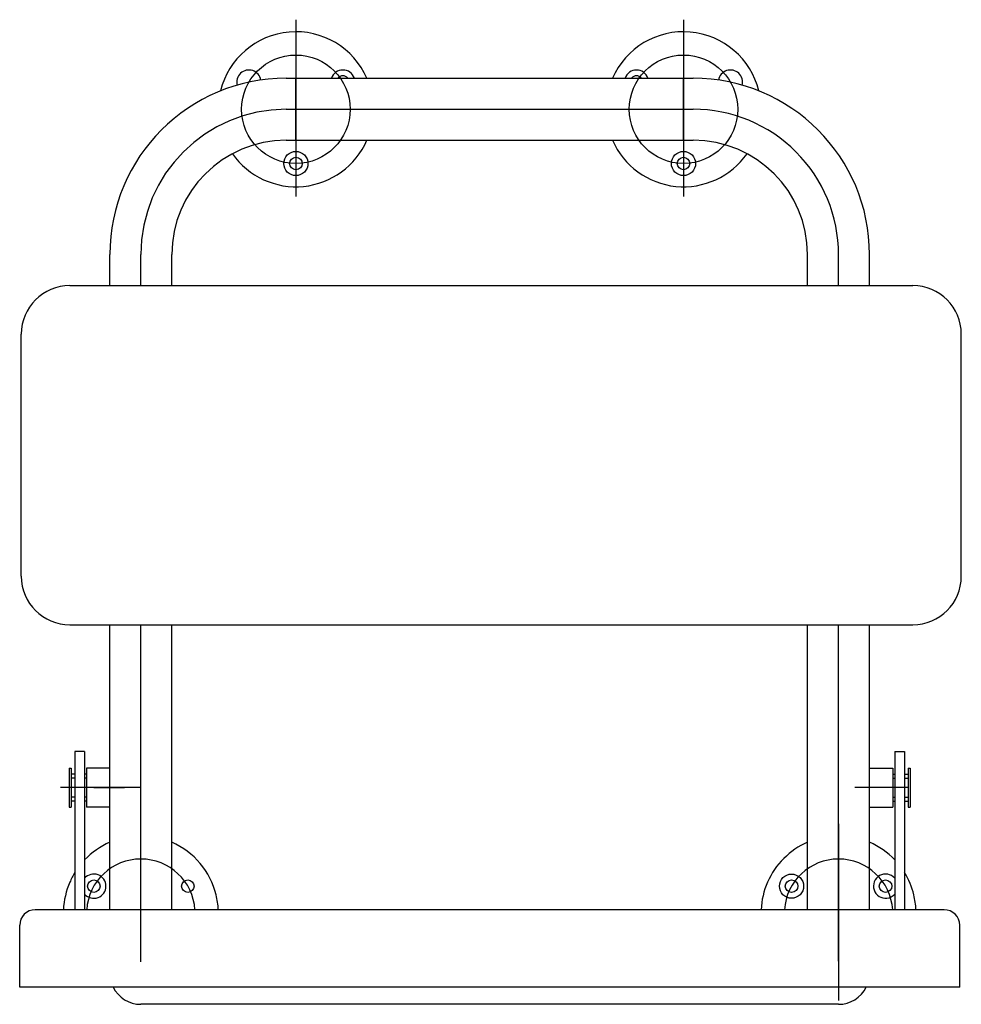
# Model space of a CAD drawing. Extents: x -0.243 to 0.243, y -0.478 to 0.03.
import ezdxf

# ---------------------------------------------------------------- set-up
doc = ezdxf.new("R2010")
doc.units = 0
doc.linetypes.add('STRICHPUNKT', pattern=[25.4, 12.7, -6.35, 0, -6.35])
doc.layers.get('Defpoints').update_dxf_attribs({"color": 5})

msp = doc.modelspace()

# ---------------------------------------------------------------- linework, layer by layer
at = {"color": 7, "linetype": 'Continuous', "ltscale": 10}
for p, q in [((-0.1050343734426077, 0), (0.1050343734426, 0)), ((-0.1050343734426077, -0.03201047571584223), (0.1050343734426, -0.03201047571584199)), ((-0.1960641637595365, -0.1070849766293841), (-0.1960641637595365, -0.09102979031692633)), ((-0.1640536880436988, -0.1070849766293841), (-0.1640536880436988, -0.09102979031692633)), ((0.1640536880436834, -0.1070849766293841), (0.1640536880436834, -0.09102979031692633)), ((0.1960641637595287, -0.1070849766293841), (0.1960641637595287, -0.09102979031692633)), ((-0.1960641637595365, -0.4292842660591001), (-0.1960641637595365, -0.2821422657003964)), ((-0.1640536880436988, -0.4292842660591001), (-0.1640536880436988, -0.2821422657003969)), ((0.1640536880436834, -0.4292842660591001), (0.1640536880436834, -0.2821422657003983)), ((0.1960641637595287, -0.4292842660591001), (0.1960641637595287, -0.2821422657003983)), ((-0.2090684195190955, -0.347592417293817), (-0.2140700563496951, -0.347592417293817)), ((-0.2140700563496951, -0.347592417293817), (-0.2140700563496951, -0.4292842660591001)), ((-0.2090684195190955, -0.347592417293817), (-0.2090684195190955, -0.4292842660591001)), ((0.2090684195190878, -0.347592417293817), (0.2140700563496874, -0.347592417293817)), ((0.2090684195190878, -0.347592417293817), (0.2090684195190878, -0.4292842660590996)), ((0.2140700563496874, -0.347592417293817), (0.2140700563496874, -0.4292842660590996)), ((-0.2170710384480549, -0.3562685827821372), (-0.2170710384480549, -0.3762751301045381)), ((-0.216070711081935, -0.3562685827821372), (-0.216070711081935, -0.3762751301045381)), ((-0.2140700563496951, -0.3593695976171092), (-0.216070711081935, -0.3593695976171092)), ((-0.216070711081935, -0.3593695976171092), (-0.2160707110819427, -0.3732741480061779)), ((-0.2080680921529756, -0.3593695976171096), (-0.2090684195190955, -0.3593695976171096)), ((-0.1960641637595365, -0.3562685827821372), (-0.2080680921529756, -0.3562685827821372)), ((-0.2080680921529756, -0.3562685827821372), (-0.2080680921529756, -0.3762751301045381)), ((0.1960641637595287, -0.3562685827821372), (0.2080680921529678, -0.3562685827821372)), ((0.2080680921529678, -0.3562685827821372), (0.2080680921529678, -0.3762751301045381)), ((0.2080680921529678, -0.3562685827821372), (0.2080680921529678, -0.3762751301045381)), ((0.2080680921529678, -0.3592695648804974), (0.2090684195190878, -0.3592695648804974)), ((0.2140700563496874, -0.3592695648804974), (0.2160707110819272, -0.3592695648804974)), ((0.2160707110819272, -0.3562685827821372), (0.2160707110819272, -0.3762751301045381)), ((0.2160707110819272, -0.3592695648804974), (0.2160707110819272, -0.3732741480061779)), ((0.2170710384480472, -0.3562685827821372), (0.2170710384480472, -0.3762751301045381)), ((-0.2140700563496951, -0.3613702523493495), (-0.2160707110819427, -0.361370252349349)), ((-0.2080680921529756, -0.3613702523493495), (-0.2090684195190955, -0.3613702523493495)), ((0.2080680921529678, -0.3613702523493495), (0.2090684195190878, -0.3613702523493495)), ((0.2140700563496874, -0.3613702523493495), (0.2160707110819272, -0.361370252349349)), ((-0.2140700563496951, -0.3711734605373258), (-0.2160707110819427, -0.3711734605373258)), ((-0.2140700563496951, -0.3732741480061779), (-0.2160707110819427, -0.3732741480061779)), ((-0.2080680921529756, -0.3711734605373258), (-0.2090684195190955, -0.3711734605373258)), ((-0.2080680921529756, -0.3732741480061774), (-0.2090684195190955, -0.3732741480061774)), ((0.2080680921529678, -0.3711734605373258), (0.2090684195190878, -0.3711734605373258)), ((0.2080680921529678, -0.3732741480061774), (0.2090684195190878, -0.3732741480061774)), ((0.2140700563496874, -0.3711734605373258), (0.2160707110819272, -0.3711734605373258)), ((0.2140700563496874, -0.3732741480061779), (0.2160707110819272, -0.3732741480061779)), ((-0.1960641637595365, -0.3762751301045381), (-0.2080680921529756, -0.3762751301045381)), ((0.1960641637595287, -0.3762751301045381), (0.2080680921529678, -0.3762751301045381))]:
    msp.add_line(p, q, dxfattribs=at)
at = {"color": 4, "linetype": 'STRICHPUNKT', "ltscale": 10}
for p, q in [((-0.1000327366120081, -0.03201047571584223), (-0.1000327366120081, 0)), ((-0.1000327366120081, -0.03201047571584199), (-0.1000327366120081, 0)), ((-0.1000327366120081, -0.03201047571584223), (-0.1000327366120081, -2.417856694983248e-16)), ((0.1800589259016099, -0.4471463326556703), (0.1800589259016099, -0.4151358569398288))]:
    msp.add_line(p, q, dxfattribs=at)
at = {"ltscale": 10}
for p, q in [((-0.2167331973832445, -0.1070849766293841), (0.2184092068789852, -0.1070849766293841)), ((-0.2417413815362349, -0.2571340815473953), (-0.2417413815362427, -0.1320931607823876)), ((0.2434173910319989, -0.2571340815473953), (0.2434173910319911, -0.1320931607823847)), ((-0.2167331973832368, -0.2821422657003964), (0.218409206878993, -0.2821422657003983)), ((0.2345735446712744, -0.4292842660590996), (-0.2345799900390406, -0.4292842660591001)), ((-0.242582608968, -0.469297360703903), (-0.242582608968, -0.437286884988061)), ((0.2425761636002338, -0.4692973607039025), (0.2425761636002338, -0.4372868849880601)), ((0.2425761636002338, -0.4692973607039025), (-0.242582608968, -0.469297360703903))]:
    msp.add_line(p, q, dxfattribs=at)
at = {"linetype": 'Continuous', "ltscale": 10}
for p, q in [((-0.2170710384480549, -0.3562685827821372), (-0.216070711081935, -0.3562685827821372)), ((0.2160707110819272, -0.3562685827821372), (0.2170710384480472, -0.3562685827821372)), ((-0.2170710384480549, -0.3762751301045381), (-0.216070711081935, -0.3762751301045381)), ((0.2160707110819272, -0.3762751301045381), (0.2170710384480472, -0.3762751301045381)), ((0.1800589259016099, -0.4781351385725046), (-0.1800589259016177, -0.4781351385725046))]:
    msp.add_line(p, q, dxfattribs=at)
at = {"ltscale": 10}
for centre in [(-0.1000327366120081, -0.04401440410928328), (0.1000327366120004, -0.04401440410928328), (-0.2043155754141187, -0.4171365116720687), (0.1558022763891088, -0.4171365116720687)]:
    msp.add_circle(centre, 0.003251063939890221, dxfattribs=at)
at = {"linetype": 'Continuous'}
for centre in [(-0.1558022763891166, -0.4171365116720687), (0.204315575414111, -0.4171365116720687)]:
    msp.add_circle(centre, 0.003251063939890221, dxfattribs=at)
at = {"ltscale": 10}
for centre, radius, start, end in [((-0.1000327366120081, -0.01600523785792099), 0.04001309464480272, 23.57817847829886, 166.3136294324601), ((0.1000327366120004, -0.01600523785792099), 0.04001309464480272, 13.68637056753988, 156.4218215217012), ((-0.1242893861245092, -0.002000654732240577), 0.006252046038250412, 9.707517438387873, 194.7001458768958), ((-0.075776087099507, -0.002000654732240336), 0.003251063939890221, 37.97987244498433, 142.0201275550157), ((0.07577608709949926, -0.002000654732240336), 0.003251063939890221, 37.97987244498433, 142.0201275550157), ((0.1242893861245014, -0.002000654732240577), 0.006252046038250412, 345.2998541231041, 170.2924825616121), ((-0.1000327366120081, -0.01600523785792099), 0.04001309464480272, 214.9985395102669, 336.4218215217011), ((0.1000327366120004, -0.01600523785792099), 0.04001309464480272, 203.5781784782988, 325.0014604897331), ((-0.2167331973832445, -0.1320931607823862), 0.02500818415300171, 90, 180), ((0.2184092068789852, -0.1320931607823862), 0.02500818415300171, 0, 90), ((-0.2167331973832368, -0.2571340815473943), 0.02500818415300171, 180, 270), ((0.218409206878993, -0.2571340815473963), 0.02500818415300171, 270, 0), ((-0.1800589259016177, -0.4311410947977495), 0.04001309464480272, 113.5781784780325, 136.4688478325197), ((-0.1800589259016177, -0.4311410947977495), 0.04001309464480272, 13.68637056753988, 66.4218215219675), ((0.1800589259016099, -0.4311410947977495), 0.04001309464480272, 113.5781784780325, 156.4218215217012), ((0.1800589259016099, -0.4311410947977495), 0.04001309464480272, 43.53115216748027, 66.4218215219675), ((-0.1800589259016177, -0.4311410947977495), 0.04001309464480272, 148.2116693829235, 156.4218215217012), ((0.1800589259016099, -0.4311410947977495), 0.04001309464480272, 13.68637056753988, 31.7883306170765), ((-0.2345799900390406, -0.437286884988061), 0.008002618928960545, 90, 180), ((0.2345735446712744, -0.4372868849880605), 0.008002618928960545, 0, 90)]:
    msp.add_arc(centre, radius, start, end, dxfattribs=at)
at = {"color": 7, "linetype": 'Continuous', "ltscale": 10}
for centre, radius, start, end in [((-0.1050343734426077, -0.09102979031692633), 0.0910297903169262, 90, 180), ((0.1050343734426, -0.09102979031692633), 0.0910297903169262, 0, 90), ((-0.1050343734426077, -0.09102979031692633), 0.05901931460108403, 90, 180), ((0.1050343734426, -0.09102979031692633), 0.05901931460108403, 0, 90), ((-0.1800589259016177, -0.4621299007145838), 0.01600523785792109, 206.6038806735663, 270), ((0.1800589259016099, -0.4621299007145838), 0.01600523785792109, 270, 333.3961193264337)]:
    msp.add_arc(centre, radius, start, end, dxfattribs=at)
at = {"linetype": 'Continuous', "ltscale": 3}
for centre, start, end in [((-0.1800589259016177, -0.4311410947977495), 156.4218215217012, 177.3402039480882), ((0.1800589259016099, -0.4311410947977495), 156.4218215217012, 177.3402039480882), ((-0.1800589259016177, -0.4311410947977495), 2.659796051911781, 13.68637056753988), ((0.1800589259016099, -0.4311410947977495), 2.659796051911781, 13.68637056753988)]:
    msp.add_arc(centre, 0.04001309464480272, start, end, dxfattribs=at)
at = {"layer": 'Defpoints', "linetype": 'STRICHPUNKT', "ltscale": 2}
for p, q in [((-0.1000327366120081, 0.03023557583004523), (-0.1000327366120081, -0.06101996933332371)), ((0.1000327366120004, 0.03023557583004523), (0.1000327366120004, -0.06101996933332371)), ((0.1800589259016099, -0.3849002811097833), (0.1800589259016099, -0.4761558262731525))]:
    msp.add_line(p, q, dxfattribs=at)
at = {"layer": 'Defpoints', "linetype": 'STRICHPUNKT', "ltscale": 10}
for p, q in [((0.1000327366120004, -0.03201047571584199), (0.1000327366120004, 0)), ((-0.1050343734426077, -0.01600523785792124), (0.1050343734426, -0.01600523785792099)), ((-0.1800589259016177, -0.1070849766293841), (-0.1800589259016177, -0.09102979031692633)), ((0.1800589259016099, -0.1070849766293841), (0.1800589259016099, -0.09102979031692633)), ((-0.1800589259016177, -0.4561816795520479), (-0.1800589259016177, -0.2821422657003964)), ((0.1800589259016099, -0.4558227257249826), (0.1800589259016099, -0.2821422657003983)), ((-0.1800172668108011, -0.3662718564433374), (-0.2215248120628693, -0.3662718564433374)), ((-0.2042363462689495, -0.3662718564433374), (-0.1884523460208212, -0.3662718564433374)), ((0.2160707110819272, -0.3662718564433374), (0.1884523460208134, -0.3662718564433374))]:
    msp.add_line(p, q, dxfattribs=at)
msp.add_lwpolyline([(0.1800589259016099, -0.09102979031692633, 0.4142135623730951), (0.1050343734426, -0.01600523785792099, 0.4142135623730951)], format="xyb", dxfattribs=at)
at = {"layer": 'Defpoints', "linetype": 'STRICHPUNKT', "ltscale": 2}
for centre in [(-0.1000327366120081, -0.01600523785792099), (0.1000327366120004, -0.01600523785792099)]:
    msp.add_circle(centre, 0.02800916625136191, dxfattribs=at)
at = {"layer": 'Defpoints', "ltscale": 10}
for centre in [(-0.1000327366120081, -0.04401440410928328), (0.1000327366120004, -0.04401440410928328), (0.1558022763891088, -0.4171365116720687)]:
    msp.add_circle(centre, 0.006252046038250427, dxfattribs=at)
for centre, start, end in [((-0.075776087099507, -0.002000654732240336), 18.66292488489316, 161.3370751151068), ((0.07577608709949926, -0.002000654732240336), 18.66292488489316, 161.3370751151068), ((-0.2043155754141187, -0.4171365116720687), 220.5176213918965, 139.4823786081034), ((0.204315575414111, -0.4171365116720687), 276.8192664686113, 319.4823786081034)]:
    msp.add_arc(centre, 0.006252046038250427, start, end, dxfattribs=at)
at = {"layer": 'Defpoints', "linetype": 'STRICHPUNKT', "ltscale": 10}
msp.add_arc((-0.1050343734426077, -0.09102979031692633), 0.0750245524590051, 90, 180, dxfattribs=at)
at = {"layer": 'Defpoints', "linetype": 'STRICHPUNKT', "ltscale": 2}
for centre in [(-0.1800589259016177, -0.4311410947977495), (0.1800589259016099, -0.4311410947977495)]:
    msp.add_arc(centre, 0.02800916625136191, 3.801131755095248, 176.1988682449048, dxfattribs=at)
at = {"layer": 'Defpoints', "linetype": 'Continuous'}
msp.add_arc((0.204315575414111, -0.4171365116720687), 0.006252046038250427, 40.51762139189653, 276.8192664686113, dxfattribs=at)

doc.saveas('drawing.dxf')
